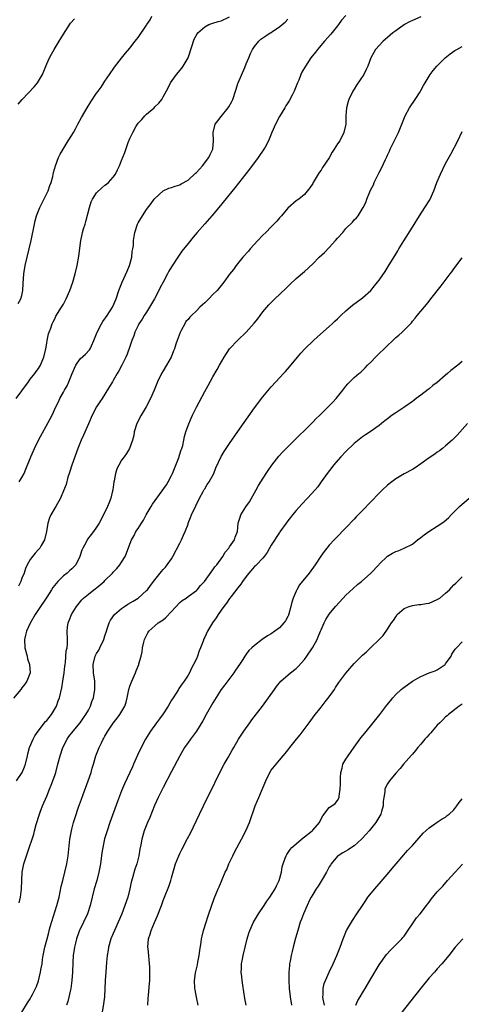
# Model space of a CAD drawing. Units: inches. Extents: x 2604000 to 2607000, y 1482000 to 1485000.
# Drawn here: x 2604320 to 2604427, y 1483029 to 1483266 of the extents above; entities that cross this region are included whole.
import ezdxf

# ---------------------------------------------------------------- set-up
doc = ezdxf.new("R2010")
doc.units = ezdxf.units.IN
doc.header["$MEASUREMENT"] = 0
doc.layers.add('LD26041482_10ft', color=71, linetype='Continuous')

msp = doc.modelspace()

# ---------------------------------------------------------------- linework, layer by layer
at = {"layer": 'LD26041482_10ft'}
for points, elevation in [([(2604417, 1483266.82), (2604415, 1483266), (2604414.33, 1483265.67), (2604413.08, 1483265), (2604411, 1483263.48), (2604410.3, 1483263), (2604409, 1483261.88), (2604407.94, 1483261), (2604406.14, 1483259), (2604405.7, 1483258.3), (2604405.02, 1483257), (2604404.28, 1483255), (2604403.84, 1483254.16), (2604403.29, 1483253), (2604401.56, 1483250.44), (2604401, 1483249.49), (2604400.8, 1483249.2), (2604400.69, 1483249), (2604399.68, 1483247), (2604399.51, 1483246.49), (2604399.1, 1483245), (2604398.97, 1483243), (2604398.94, 1483241), (2604398.53, 1483239), (2604397.5, 1483237), (2604397, 1483236.28), (2604396.18, 1483235), (2604395.7, 1483234.3), (2604394.94, 1483232.94), (2604393.39, 1483230.61), (2604393, 1483229.99), (2604392.58, 1483229.42), (2604392.32, 1483229), (2604391.12, 1483227), (2604391, 1483226.77), (2604390.3, 1483225.7), (2604389, 1483224.07), (2604387.67, 1483223), (2604387.26, 1483222.74), (2604387, 1483222.55), (2604385, 1483220.82), (2604383.47, 1483219), (2604383.25, 1483218.75), (2604383, 1483218.51), (2604382.33, 1483217.67), (2604381.67, 1483217), (2604381, 1483216.36), (2604379.71, 1483215), (2604379, 1483214.28), (2604377.78, 1483213), (2604375.94, 1483211), (2604375.51, 1483210.49), (2604374.19, 1483209), (2604372.55, 1483207), (2604371.91, 1483206.09), (2604371, 1483204.95), (2604369.62, 1483203), (2604369, 1483202.24), (2604368.03, 1483201), (2604367, 1483200.03), (2604365.98, 1483199), (2604365, 1483198.07), (2604364.44, 1483197.56), (2604363.87, 1483197), (2604363, 1483196.09), (2604361.8, 1483195), (2604361.39, 1483194.61), (2604361, 1483194.04), (2604360.49, 1483193.51), (2604360.22, 1483193), (2604359.38, 1483191.38), (2604359.1, 1483190.9), (2604358.37, 1483189), (2604358.08, 1483188.08), (2604357.7, 1483187), (2604357.49, 1483186.51), (2604356.9, 1483185), (2604355.8, 1483183), (2604355, 1483181.66), (2604354.63, 1483181), (2604353.68, 1483179), (2604352.88, 1483177), (2604351.98, 1483175), (2604350.9, 1483173), (2604349.73, 1483171), (2604348.71, 1483169), (2604348.04, 1483167), (2604347.91, 1483166.09), (2604347.61, 1483165), (2604346.88, 1483163), (2604346.19, 1483161.81), (2604345.63, 1483161), (2604345, 1483160.14), (2604344.32, 1483159), (2604343.88, 1483158.12), (2604343.54, 1483157), (2604343.21, 1483155.21), (2604343.16, 1483155), (2604342.87, 1483153), (2604342.82, 1483152.82), (2604342.41, 1483151), (2604341.98, 1483149.98), (2604341.62, 1483149), (2604340.64, 1483147), (2604339.58, 1483145), (2604339, 1483144.07), (2604338.26, 1483143), (2604337.7, 1483142.3), (2604336.82, 1483141.18), (2604336.72, 1483141), (2604336.46, 1483140.46), (2604335.65, 1483139), (2604335.47, 1483138.53), (2604334.95, 1483137), (2604333.97, 1483135), (2604333, 1483133.99), (2604332.49, 1483133.51), (2604331.87, 1483133), (2604331, 1483132.32), (2604329.63, 1483131), (2604328.46, 1483129.54), (2604328.11, 1483129), (2604327, 1483127.24), (2604325, 1483124.2), (2604324.23, 1483123), (2604323, 1483120.98), (2604322.1, 1483119), (2604321.91, 1483118.09), (2604321.62, 1483117), (2604321.72, 1483115), (2604322.24, 1483113), (2604322.36, 1483112.36), (2604322.84, 1483111), (2604323, 1483109), (2604322.2, 1483107), (2604321.72, 1483106.28), (2604321, 1483105.39), (2604320.75, 1483105), (2604319, 1483102.87)], 9010), ([(2604319.65, 1483175), (2604321, 1483176.82), (2604322.58, 1483179), (2604323, 1483179.64), (2604324.13, 1483181), (2604324.47, 1483181.54), (2604325, 1483182.26), (2604325.48, 1483183), (2604325.83, 1483183.83), (2604326.29, 1483185), (2604326.76, 1483187), (2604327, 1483188.33), (2604327.1, 1483189), (2604327.42, 1483190.58), (2604327.56, 1483191), (2604327.97, 1483191.97), (2604328.32, 1483193), (2604328.54, 1483193.46), (2604329, 1483194.36), (2604329.2, 1483194.8), (2604330.54, 1483197), (2604330.73, 1483197.27), (2604331, 1483197.73), (2604331.67, 1483199), (2604332.58, 1483201), (2604333.27, 1483203), (2604333.81, 1483205), (2604334.29, 1483207), (2604334.73, 1483209.27), (2604335.23, 1483213), (2604335.54, 1483214.46), (2604335.63, 1483215), (2604335.87, 1483215.87), (2604336.2, 1483217), (2604336.4, 1483217.6), (2604337.24, 1483221), (2604337.69, 1483222.31), (2604338, 1483223), (2604339, 1483224.52), (2604340.26, 1483225.74), (2604341, 1483226.32), (2604341.37, 1483226.63), (2604341.86, 1483227), (2604343, 1483228.26), (2604343.52, 1483229), (2604343.99, 1483230.01), (2604344.47, 1483231), (2604345, 1483232.26), (2604345.78, 1483234.22), (2604346.58, 1483236.58), (2604346.74, 1483237), (2604346.83, 1483237.17), (2604347, 1483237.61), (2604347.49, 1483238.51), (2604347.67, 1483239), (2604348.51, 1483240.51), (2604348.81, 1483241), (2604349, 1483241.26), (2604349.88, 1483242.12), (2604350.56, 1483243), (2604351, 1483243.43), (2604352.83, 1483245), (2604353, 1483245.18), (2604353.95, 1483246.05), (2604354.65, 1483247), (2604355, 1483247.59), (2604356.2, 1483249.8), (2604356.79, 1483251), (2604358.2, 1483253), (2604359.48, 1483254.52), (2604359.82, 1483255), (2604361, 1483257), (2604361.96, 1483259.96), (2604362.28, 1483261), (2604362.51, 1483261.49), (2604363.21, 1483262.79), (2604363.36, 1483263), (2604365, 1483264.46), (2604366, 1483265), (2604366.72, 1483265.28), (2604367, 1483265.33), (2604368.24, 1483265.76), (2604369, 1483265.93), (2604371, 1483266.87)], 9040), ([(2604320.12, 1483197.88), (2604320.77, 1483199), (2604321, 1483199.82), (2604321.25, 1483201), (2604321.32, 1483202.68), (2604321.47, 1483205), (2604321.78, 1483207), (2604322.24, 1483209), (2604322.76, 1483211), (2604323.23, 1483213), (2604324.02, 1483217), (2604324.21, 1483217.79), (2604324.56, 1483219), (2604325, 1483220.15), (2604325.35, 1483221), (2604327.3, 1483225), (2604327.74, 1483226.26), (2604328.05, 1483227), (2604328.43, 1483228.43), (2604328.63, 1483229.37), (2604329.07, 1483231), (2604329.82, 1483233), (2604330.2, 1483233.8), (2604330.91, 1483235), (2604332.15, 1483237), (2604332.46, 1483237.54), (2604333, 1483238.36), (2604333.4, 1483239), (2604333.93, 1483239.93), (2604334.51, 1483241), (2604335.36, 1483242.64), (2604336.7, 1483245), (2604337.59, 1483246.41), (2604339, 1483248.51), (2604339.35, 1483249), (2604340.07, 1483249.93), (2604340.74, 1483251), (2604341, 1483251.34), (2604342.09, 1483253), (2604343.29, 1483254.71), (2604345, 1483256.95), (2604345.91, 1483258.09), (2604347, 1483259.33), (2604348.24, 1483261), (2604348.62, 1483261.38), (2604349, 1483261.86), (2604351, 1483264.85), (2604351.09, 1483265), (2604351.87, 1483266.13), (2604352.31, 1483267)], 9050), ([(2604320.12, 1483245.88), (2604321.04, 1483247), (2604323.99, 1483250.01), (2604324.78, 1483251), (2604325, 1483251.35), (2604325.93, 1483253), (2604327, 1483255.51), (2604327.67, 1483257), (2604328.12, 1483257.88), (2604328.76, 1483259), (2604329.97, 1483261), (2604330.35, 1483261.65), (2604331, 1483262.71), (2604332.7, 1483265.3), (2604333.66, 1483266.34)], 9060), ([(2604399, 1483267.16), (2604397.97, 1483266.03), (2604397.24, 1483265), (2604397, 1483264.69), (2604395.34, 1483262.66), (2604393.83, 1483261), (2604392.13, 1483259), (2604391.65, 1483258.35), (2604390.59, 1483257), (2604389.24, 1483255), (2604388.42, 1483253.58), (2604388.17, 1483253), (2604387.64, 1483251.64), (2604387.36, 1483251), (2604386.56, 1483249), (2604386.03, 1483248.03), (2604385.35, 1483246.65), (2604384.56, 1483245.43), (2604384.26, 1483245), (2604383, 1483242.89), (2604382.03, 1483241), (2604381.17, 1483239), (2604380.56, 1483237.44), (2604380.34, 1483237), (2604379.53, 1483235.53), (2604379.25, 1483235), (2604377.87, 1483233), (2604375.8, 1483230.2), (2604372.25, 1483225.75), (2604368.42, 1483221), (2604366.71, 1483219), (2604365, 1483217.08), (2604363.2, 1483215), (2604362.2, 1483213.8), (2604361, 1483212.34), (2604359.54, 1483210.46), (2604359, 1483209.73), (2604358.7, 1483209.3), (2604357, 1483206.7), (2604356.38, 1483205.62), (2604356.08, 1483205), (2604355, 1483203), (2604354.27, 1483201.73), (2604354, 1483201), (2604352.9, 1483199), (2604352.18, 1483197.82), (2604351.74, 1483197), (2604351, 1483195.82), (2604350.45, 1483195), (2604349.93, 1483194.07), (2604349.19, 1483193), (2604349, 1483192.61), (2604348.17, 1483191), (2604347.92, 1483190.08), (2604347.47, 1483189), (2604347, 1483187.49), (2604346.33, 1483185.67), (2604346.05, 1483185), (2604345.08, 1483183), (2604344.35, 1483181.65), (2604343.95, 1483181), (2604343, 1483179.35), (2604342.78, 1483179), (2604342.12, 1483177.88), (2604341, 1483176.06), (2604340.3, 1483175), (2604339.77, 1483174.23), (2604338.99, 1483173.01), (2604337.95, 1483171), (2604337, 1483168.89), (2604335.84, 1483166.16), (2604335.31, 1483165), (2604334.49, 1483163), (2604333.72, 1483161), (2604333.01, 1483159.01), (2604332.56, 1483157.44), (2604332.39, 1483157), (2604332.07, 1483156.07), (2604331.66, 1483154.34), (2604331, 1483152.77), (2604330.29, 1483151), (2604329.14, 1483149), (2604329, 1483148.78), (2604328.01, 1483147), (2604327.69, 1483146.31), (2604327.26, 1483145), (2604326.89, 1483143), (2604326.44, 1483141), (2604325.64, 1483139.64), (2604325.31, 1483139), (2604325.17, 1483138.83), (2604325, 1483138.68), (2604324.23, 1483137.77), (2604323.56, 1483137), (2604323, 1483136.29), (2604322.3, 1483135), (2604321.91, 1483134.09), (2604321.53, 1483133), (2604321, 1483131.74), (2604320.72, 1483131), (2604320.16, 1483129.84)], 9020), ([(2604320.33, 1483155), (2604321, 1483155.99), (2604321.53, 1483157), (2604321.99, 1483158.01), (2604323.18, 1483161), (2604324.05, 1483163), (2604325.04, 1483165), (2604327.84, 1483170.16), (2604328.26, 1483171), (2604329.19, 1483173), (2604329.8, 1483174.2), (2604330.14, 1483175), (2604331, 1483176.51), (2604331.26, 1483177), (2604331.92, 1483178.08), (2604332.34, 1483179), (2604333.12, 1483181), (2604333.96, 1483183), (2604335, 1483184.56), (2604336.28, 1483185.72), (2604337.26, 1483186.74), (2604337.41, 1483187), (2604337.72, 1483187.72), (2604338.34, 1483189), (2604339.11, 1483191), (2604340.18, 1483193), (2604340.49, 1483193.51), (2604341.56, 1483195), (2604342.78, 1483197), (2604343.69, 1483199), (2604344.37, 1483201), (2604345.13, 1483203), (2604346.36, 1483205.64), (2604346.92, 1483207), (2604347.47, 1483209), (2604347.58, 1483210.42), (2604347.73, 1483211), (2604347.83, 1483211.83), (2604347.85, 1483213), (2604347.99, 1483214.01), (2604348.15, 1483215), (2604348.85, 1483217), (2604349, 1483217.29), (2604350.01, 1483219), (2604351, 1483220.5), (2604352.09, 1483221.91), (2604352.86, 1483223), (2604353, 1483223.17), (2604355, 1483224.98), (2604356.39, 1483225.61), (2604357, 1483225.77), (2604357.86, 1483226.14), (2604359, 1483226.42), (2604359.34, 1483226.66), (2604361, 1483227.58), (2604362.8, 1483229.2), (2604363, 1483229.36), (2604364.49, 1483231), (2604366.02, 1483233), (2604366.29, 1483233.71), (2604366.95, 1483235), (2604367.15, 1483237), (2604367.07, 1483239), (2604367.55, 1483241), (2604368.13, 1483241.87), (2604369, 1483242.9), (2604370.68, 1483245), (2604370.81, 1483245.19), (2604371.53, 1483246.47), (2604371.75, 1483247), (2604372.42, 1483249), (2604372.55, 1483249.45), (2604373, 1483250.83), (2604373.07, 1483251), (2604374.65, 1483254.65), (2604375, 1483255.56), (2604375.6, 1483257), (2604376, 1483258), (2604376.53, 1483259), (2604377, 1483259.71), (2604378, 1483261), (2604378.53, 1483261.47), (2604379, 1483261.79), (2604379.69, 1483262.31), (2604380.78, 1483263), (2604381, 1483263.11), (2604381.38, 1483263.38), (2604383, 1483264.46), (2604383.64, 1483265), (2604384.41, 1483265.59), (2604385, 1483266.31)], 9030), ([(2604319.69, 1483083), (2604321.04, 1483085), (2604321.66, 1483086.34), (2604321.9, 1483087), (2604322.36, 1483089), (2604322.47, 1483089.53), (2604322.86, 1483091), (2604323.72, 1483093), (2604324.14, 1483093.86), (2604324.94, 1483095), (2604326.72, 1483097.28), (2604327, 1483097.56), (2604328.11, 1483099), (2604329.31, 1483101), (2604329.75, 1483102.25), (2604330.06, 1483103), (2604330.6, 1483105.4), (2604330.88, 1483107), (2604331.2, 1483109), (2604331.36, 1483110.64), (2604331.4, 1483111), (2604331.5, 1483111.5), (2604331.68, 1483114.32), (2604331.87, 1483115), (2604332.01, 1483116.01), (2604332.01, 1483117), (2604331.91, 1483119), (2604331.96, 1483119.96), (2604332.13, 1483121), (2604332.42, 1483121.58), (2604332.93, 1483123), (2604334.14, 1483125), (2604335.41, 1483126.59), (2604335.83, 1483127), (2604337, 1483127.96), (2604338.74, 1483129.26), (2604339, 1483129.48), (2604339.86, 1483130.14), (2604340.77, 1483131), (2604341, 1483131.25), (2604342.79, 1483133), (2604343, 1483133.25), (2604343.87, 1483134.13), (2604344.59, 1483135), (2604345, 1483135.62), (2604345.87, 1483137), (2604346.21, 1483137.79), (2604347, 1483139.96), (2604347.36, 1483141), (2604347.99, 1483142.02), (2604348.46, 1483143), (2604349, 1483143.75), (2604349.76, 1483145), (2604350.25, 1483145.75), (2604350.91, 1483147), (2604352.1, 1483149), (2604352.41, 1483149.59), (2604355.8, 1483154.2), (2604356.22, 1483155), (2604357, 1483156.45), (2604357.25, 1483157), (2604358.08, 1483159), (2604358.84, 1483161), (2604358.87, 1483161.13), (2604359.37, 1483162.63), (2604359.52, 1483163), (2604359.74, 1483163.74), (2604360.01, 1483165), (2604360.13, 1483165.87), (2604360.49, 1483167), (2604361, 1483168.5), (2604361.73, 1483170.27), (2604362.1, 1483171), (2604363, 1483172.9), (2604365, 1483176.66), (2604365.86, 1483178.14), (2604367, 1483180.25), (2604368, 1483182), (2604368.53, 1483183), (2604369.67, 1483185), (2604371, 1483186.94), (2604372.97, 1483189.03), (2604375, 1483191), (2604376.89, 1483193.11), (2604377.79, 1483194.21), (2604378.35, 1483195), (2604379, 1483195.84), (2604379.93, 1483197), (2604380.46, 1483197.54), (2604381, 1483198.14), (2604381.87, 1483199), (2604384.52, 1483201.48), (2604385, 1483201.99), (2604385.53, 1483202.47), (2604387, 1483203.88), (2604389, 1483205.6), (2604391, 1483207.42), (2604392.58, 1483209), (2604393.83, 1483210.17), (2604395, 1483211.37), (2604396.51, 1483213), (2604397, 1483213.61), (2604398.23, 1483215), (2604399, 1483215.9), (2604400.55, 1483217.45), (2604401, 1483217.99), (2604401.51, 1483218.49), (2604401.92, 1483219), (2604403.16, 1483221), (2604403.78, 1483222.22), (2604404.06, 1483223), (2604404.75, 1483224.75), (2604405, 1483225.29), (2604405.6, 1483226.4), (2604405.83, 1483227), (2604407, 1483229.41), (2604407.57, 1483230.43), (2604408.5, 1483232.5), (2604408.83, 1483233.17), (2604409, 1483233.61), (2604409.45, 1483234.55), (2604409.65, 1483235), (2604411.43, 1483238.57), (2604411.63, 1483239), (2604412.47, 1483241), (2604413.27, 1483243), (2604414.32, 1483245), (2604415.67, 1483247), (2604416.83, 1483248.83), (2604417, 1483249.12), (2604417.64, 1483250.36), (2604418.07, 1483251), (2604419, 1483252.56), (2604419.3, 1483253), (2604420.02, 1483253.98), (2604420.84, 1483255), (2604422.86, 1483257), (2604424.08, 1483257.92), (2604425.25, 1483258.75), (2604425.68, 1483259), (2604427, 1483259.71)], 9000), ([(2604320.35, 1483053.65), (2604320.7, 1483055), (2604320.91, 1483056.91), (2604320.94, 1483057.06), (2604320.99, 1483059), (2604321.1, 1483061), (2604321.36, 1483062.64), (2604321.44, 1483063), (2604322.08, 1483065), (2604322.35, 1483065.65), (2604323.86, 1483070.14), (2604324.06, 1483071), (2604324.47, 1483072.47), (2604325.26, 1483075), (2604325.43, 1483075.43), (2604325.98, 1483077), (2604327, 1483079.36), (2604327.69, 1483081), (2604328.05, 1483081.95), (2604328.48, 1483083), (2604329, 1483084.52), (2604329.15, 1483085), (2604329.68, 1483087), (2604330.19, 1483089), (2604330.85, 1483091), (2604331.87, 1483093), (2604332.33, 1483093.67), (2604333.31, 1483095), (2604335, 1483096.98), (2604335.82, 1483098.18), (2604336.43, 1483099), (2604337, 1483100.03), (2604337.5, 1483101), (2604337.87, 1483102.13), (2604338.23, 1483103), (2604338.59, 1483105), (2604338.58, 1483105.42), (2604338.54, 1483107), (2604338.25, 1483109), (2604338.15, 1483111), (2604338.67, 1483113), (2604339, 1483113.65), (2604339.52, 1483114.48), (2604339.78, 1483115), (2604340.75, 1483117), (2604341, 1483117.89), (2604341.35, 1483119), (2604341.55, 1483119.55), (2604341.98, 1483121), (2604342.34, 1483121.66), (2604343.28, 1483123), (2604345, 1483124.45), (2604345.7, 1483125), (2604346.5, 1483125.5), (2604347.79, 1483126.21), (2604349.01, 1483127), (2604351, 1483128.79), (2604351.2, 1483129), (2604352, 1483130), (2604353, 1483131.36), (2604354.31, 1483133), (2604354.6, 1483133.4), (2604355, 1483133.86), (2604355.55, 1483134.45), (2604356.01, 1483135), (2604357, 1483136.45), (2604357.34, 1483137), (2604359, 1483140.2), (2604359.43, 1483141), (2604359.89, 1483142.11), (2604360.31, 1483143), (2604361, 1483144.8), (2604361.06, 1483145), (2604361.62, 1483146.38), (2604361.83, 1483147), (2604362.84, 1483149.16), (2604363.76, 1483151), (2604364.66, 1483152.66), (2604364.88, 1483153.12), (2604365, 1483153.3), (2604365.64, 1483154.36), (2604366.09, 1483155), (2604367.17, 1483157), (2604367.67, 1483158.33), (2604368.96, 1483161.04), (2604369.72, 1483162.28), (2604371, 1483164.19), (2604373, 1483167.08), (2604377, 1483172.77), (2604379, 1483175.45), (2604380.63, 1483177.37), (2604381, 1483177.8), (2604382.15, 1483179), (2604384, 1483181), (2604384.47, 1483181.53), (2604385.39, 1483182.61), (2604387.35, 1483185), (2604388.11, 1483185.89), (2604389.07, 1483186.93), (2604391.16, 1483189), (2604392.12, 1483189.88), (2604395, 1483192.35), (2604395.69, 1483193), (2604396.35, 1483193.65), (2604397, 1483194.22), (2604397.38, 1483194.62), (2604397.77, 1483195), (2604399, 1483196.12), (2604400.55, 1483197.45), (2604402.68, 1483199), (2604403, 1483199.26), (2604404.99, 1483201), (2604405.91, 1483202.09), (2604406.63, 1483203), (2604407, 1483203.5), (2604408.41, 1483205.59), (2604409.19, 1483206.81), (2604411, 1483209.78), (2604411.48, 1483210.52), (2604411.75, 1483211), (2604412.92, 1483212.92), (2604415, 1483216.28), (2604416.71, 1483219), (2604418.03, 1483221), (2604419.16, 1483222.84), (2604419.25, 1483223), (2604420.12, 1483225), (2604420.86, 1483227), (2604421.74, 1483229), (2604423, 1483231.58), (2604424.22, 1483233.78), (2604425.9, 1483237), (2604427, 1483239.27)], 8990), ([(2604321, 1483027.31), (2604322.38, 1483029.62), (2604323, 1483030.55), (2604323.15, 1483030.85), (2604323.26, 1483031), (2604323.57, 1483031.57), (2604324.3, 1483033), (2604324.52, 1483033.48), (2604325, 1483034.86), (2604325.48, 1483037), (2604325.55, 1483037.55), (2604325.86, 1483039), (2604325.98, 1483039.98), (2604326.14, 1483041), (2604326.49, 1483043), (2604327.05, 1483045), (2604327.5, 1483046.5), (2604327.61, 1483047), (2604327.85, 1483047.85), (2604329.45, 1483053), (2604329.94, 1483055), (2604330.45, 1483057.55), (2604330.82, 1483059), (2604331.38, 1483061), (2604331.83, 1483063), (2604332.13, 1483065), (2604332.58, 1483069), (2604332.91, 1483071), (2604333, 1483071.35), (2604333.43, 1483073), (2604333.81, 1483074.19), (2604334.67, 1483076.67), (2604335.37, 1483078.63), (2604335.73, 1483079.73), (2604336.95, 1483083), (2604337.65, 1483085), (2604337.92, 1483086.08), (2604338.23, 1483087), (2604338.82, 1483089), (2604339.62, 1483091), (2604340.18, 1483092.18), (2604340.59, 1483093), (2604340.75, 1483093.25), (2604341, 1483093.77), (2604341.71, 1483095), (2604343, 1483096.92), (2604343.93, 1483098.07), (2604344.6, 1483099), (2604345.76, 1483101), (2604346.07, 1483101.93), (2604346.37, 1483103), (2604346.77, 1483105), (2604347, 1483105.82), (2604347.44, 1483107), (2604348.32, 1483109), (2604348.5, 1483109.5), (2604349.13, 1483111), (2604349.19, 1483111.19), (2604349.73, 1483113), (2604349.95, 1483114.05), (2604350.06, 1483115), (2604350.34, 1483116.34), (2604350.54, 1483117), (2604351.34, 1483118.66), (2604351.54, 1483119), (2604353, 1483120.34), (2604353.83, 1483121), (2604355, 1483121.73), (2604355.69, 1483122.31), (2604357, 1483123.72), (2604359, 1483125.92), (2604359.6, 1483126.4), (2604360.53, 1483127), (2604361, 1483127.36), (2604363, 1483128.83), (2604363.18, 1483129), (2604364, 1483130), (2604364.92, 1483131), (2604367, 1483133.77), (2604367.48, 1483134.52), (2604367.91, 1483135), (2604369.39, 1483137), (2604369.94, 1483138.06), (2604370.84, 1483139), (2604371, 1483139.29), (2604372.16, 1483141), (2604372.32, 1483141.68), (2604372.89, 1483143), (2604373, 1483143.99), (2604373.08, 1483145), (2604373.53, 1483146.47), (2604373.67, 1483147), (2604374.91, 1483148.91), (2604375.82, 1483150.18), (2604377.4, 1483153), (2604377.96, 1483154.04), (2604378.52, 1483155), (2604379.79, 1483157), (2604380.28, 1483157.72), (2604381.18, 1483159), (2604382.87, 1483161.13), (2604383.81, 1483162.19), (2604385, 1483163.41), (2604387, 1483165.38), (2604387.8, 1483166.2), (2604389, 1483167.35), (2604391, 1483169.31), (2604391.83, 1483170.17), (2604392.71, 1483171), (2604394.74, 1483173), (2604395, 1483173.27), (2604395.83, 1483174.17), (2604396.63, 1483175), (2604398.28, 1483177), (2604399, 1483177.97), (2604399.46, 1483178.54), (2604399.96, 1483179), (2604401, 1483180.05), (2604402.12, 1483181), (2604402.62, 1483181.38), (2604403, 1483181.78), (2604403.64, 1483182.36), (2604404.22, 1483183), (2604405, 1483183.78), (2604406.13, 1483185), (2604407, 1483185.81), (2604408.2, 1483187), (2604411, 1483189.67), (2604411.71, 1483190.29), (2604412.55, 1483191), (2604413, 1483191.43), (2604414.75, 1483193.25), (2604415, 1483193.59), (2604415.64, 1483194.36), (2604416.14, 1483195), (2604417, 1483196.05), (2604418.36, 1483197.64), (2604419, 1483198.44), (2604419.47, 1483199), (2604421.91, 1483202.09), (2604424.09, 1483205), (2604424.5, 1483205.5), (2604425, 1483206.2), (2604427, 1483208.85)], 8980), ([(2604427, 1483183.9), (2604425.93, 1483183), (2604424.26, 1483181.74), (2604423.46, 1483181), (2604423, 1483180.63), (2604421, 1483178.87), (2604419.88, 1483178.12), (2604419, 1483177.31), (2604418.8, 1483177.2), (2604417, 1483175.81), (2604415.93, 1483175), (2604415.39, 1483174.61), (2604415, 1483174.29), (2604413.16, 1483173), (2604411, 1483171.6), (2604410.14, 1483171), (2604409, 1483170.15), (2604408.35, 1483169.65), (2604407.59, 1483169), (2604407, 1483168.53), (2604404.86, 1483167), (2604403.73, 1483166.27), (2604403, 1483165.78), (2604401, 1483164.15), (2604399, 1483162.24), (2604397.81, 1483161), (2604396.03, 1483159), (2604395.6, 1483158.4), (2604394.46, 1483157), (2604393.04, 1483154.96), (2604392.21, 1483153.79), (2604391.61, 1483153), (2604389.79, 1483151), (2604388.4, 1483149.6), (2604387, 1483148.09), (2604386.14, 1483147), (2604385.65, 1483146.36), (2604385, 1483145.55), (2604384.64, 1483145), (2604383.11, 1483142.89), (2604383, 1483142.77), (2604381, 1483139.69), (2604380.06, 1483137.94), (2604379.34, 1483137), (2604379, 1483136.59), (2604377.44, 1483135), (2604377.25, 1483134.75), (2604377, 1483134.55), (2604375.6, 1483133), (2604375, 1483132.21), (2604374.14, 1483131), (2604373.69, 1483130.31), (2604373, 1483129.49), (2604371.4, 1483127.4), (2604371, 1483126.86), (2604370.25, 1483125.75), (2604369.63, 1483125), (2604369, 1483124.08), (2604368.21, 1483123), (2604367.77, 1483122.23), (2604366.86, 1483121), (2604365.65, 1483119), (2604365, 1483117.57), (2604364.8, 1483117.2), (2604364.62, 1483116.62), (2604364.01, 1483115), (2604363.7, 1483114.3), (2604363.27, 1483113), (2604363, 1483112.4), (2604362.32, 1483111), (2604361.84, 1483110.16), (2604361.31, 1483109), (2604361, 1483108.43), (2604360.09, 1483107), (2604359.62, 1483106.38), (2604358.79, 1483105.21), (2604358.67, 1483105), (2604358.12, 1483104.12), (2604357.38, 1483103), (2604357, 1483102.39), (2604356.19, 1483101), (2604355, 1483099.16), (2604354.1, 1483097.9), (2604353.42, 1483097), (2604351.98, 1483095), (2604350.74, 1483093), (2604349.69, 1483091), (2604348.84, 1483089.16), (2604347.89, 1483087), (2604347.6, 1483086.4), (2604346.98, 1483085), (2604345.72, 1483082.28), (2604345, 1483080.64), (2604343.98, 1483078.02), (2604342.2, 1483073), (2604341.5, 1483071), (2604340.92, 1483069.08), (2604340.48, 1483067), (2604340.28, 1483065.72), (2604339.9, 1483063), (2604339.54, 1483061), (2604339.02, 1483059), (2604338.41, 1483057), (2604337.47, 1483053), (2604336.77, 1483051), (2604334.87, 1483047), (2604334.81, 1483046.81), (2604334.15, 1483045), (2604333.91, 1483043.91), (2604333.66, 1483043), (2604333.37, 1483041), (2604333.27, 1483039.27), (2604333.21, 1483037), (2604333.06, 1483034.94), (2604332.78, 1483033), (2604332.7, 1483032.7), (2604332.1, 1483029.9), (2604331.78, 1483029)], 8970), ([(2604428.3, 1483169), (2604425.78, 1483166.22), (2604424.61, 1483165), (2604423, 1483163.59), (2604422.27, 1483163), (2604421.54, 1483162.46), (2604421, 1483162.1), (2604420.37, 1483161.63), (2604419, 1483160.7), (2604417, 1483159.26), (2604415.67, 1483158.33), (2604415, 1483157.94), (2604413, 1483156.87), (2604411, 1483155.72), (2604410.04, 1483155), (2604409, 1483154.15), (2604407.78, 1483153), (2604407, 1483152.22), (2604403, 1483148.09), (2604401.49, 1483146.51), (2604401, 1483145.97), (2604399, 1483143.9), (2604396.56, 1483141.44), (2604396.14, 1483141), (2604395, 1483139.74), (2604394.39, 1483139), (2604393.78, 1483138.22), (2604392.95, 1483137.05), (2604391.59, 1483135), (2604390.13, 1483133), (2604387.8, 1483130.2), (2604387.15, 1483129), (2604387, 1483128.69), (2604386.29, 1483127), (2604385.98, 1483126.03), (2604385.72, 1483125), (2604385.14, 1483122.86), (2604385, 1483122.55), (2604384.45, 1483121.55), (2604384.08, 1483121), (2604383, 1483119.81), (2604381.89, 1483119), (2604381, 1483118.38), (2604380.13, 1483117.88), (2604378.86, 1483117), (2604377, 1483115.6), (2604376.32, 1483115), (2604375.66, 1483114.34), (2604375, 1483113.47), (2604374.69, 1483113), (2604374.17, 1483112.17), (2604373.41, 1483111), (2604372.39, 1483109.61), (2604371.99, 1483109), (2604369.85, 1483106.15), (2604369, 1483104.96), (2604367, 1483101.77), (2604365.39, 1483099), (2604364.54, 1483097.46), (2604363.02, 1483095), (2604361.55, 1483093), (2604361, 1483092.23), (2604360.16, 1483091), (2604359, 1483089.03), (2604357, 1483085.29), (2604355, 1483081.38), (2604353.83, 1483079), (2604352.95, 1483077.05), (2604351.8, 1483074.2), (2604351.24, 1483073), (2604350.4, 1483071), (2604349.85, 1483069), (2604349.63, 1483067.63), (2604349.43, 1483066.57), (2604349.17, 1483065), (2604348.65, 1483063), (2604348.22, 1483061.78), (2604347.64, 1483059.64), (2604347.34, 1483058.66), (2604346.97, 1483057), (2604346.47, 1483055), (2604345.82, 1483053), (2604345.04, 1483051.04), (2604343.28, 1483047), (2604343, 1483046.29), (2604342.44, 1483045), (2604341.85, 1483043), (2604341.77, 1483042.23), (2604341.56, 1483041), (2604341.41, 1483039.41), (2604341.21, 1483037), (2604341.06, 1483035), (2604340.86, 1483031), (2604340.68, 1483029.31), (2604340.09, 1483025.91)], 8960), ([(2604351.32, 1483029), (2604351.39, 1483030.61), (2604351.45, 1483031.45), (2604351.75, 1483034.25), (2604351.8, 1483035), (2604351.79, 1483035.79), (2604351.84, 1483037), (2604351.8, 1483038.2), (2604351.36, 1483042.64), (2604351.34, 1483043), (2604351.47, 1483045), (2604351.89, 1483046.11), (2604352.1, 1483047), (2604352.93, 1483048.93), (2604353.6, 1483050.4), (2604354.57, 1483053), (2604355, 1483054.2), (2604355.34, 1483055), (2604356.38, 1483057.62), (2604356.82, 1483059), (2604357, 1483059.65), (2604358.01, 1483063), (2604358.77, 1483065), (2604359, 1483065.52), (2604359.5, 1483066.5), (2604360.88, 1483069.12), (2604361.56, 1483070.44), (2604363.72, 1483075), (2604364.69, 1483077), (2604367.44, 1483082.56), (2604368.67, 1483085), (2604369.73, 1483087), (2604370.64, 1483088.64), (2604371.64, 1483090.36), (2604371.98, 1483091), (2604373.16, 1483093), (2604374.45, 1483095), (2604375.84, 1483097), (2604376.33, 1483097.67), (2604378.89, 1483101), (2604380.38, 1483103), (2604381.78, 1483105), (2604382.3, 1483105.7), (2604383.33, 1483107), (2604385.62, 1483109), (2604387, 1483110.06), (2604387.5, 1483110.5), (2604389, 1483112.23), (2604389.57, 1483113), (2604390.94, 1483115), (2604392.05, 1483117), (2604392.31, 1483117.69), (2604392.87, 1483119), (2604393, 1483119.37), (2604393.78, 1483121), (2604394.19, 1483121.81), (2604395, 1483123.08), (2604396.52, 1483125), (2604398.32, 1483127), (2604399, 1483127.67), (2604400.73, 1483129.27), (2604401.78, 1483130.22), (2604402.77, 1483131), (2604405.01, 1483133), (2604406.88, 1483135), (2604407, 1483135.14), (2604409, 1483137.09), (2604410.24, 1483137.76), (2604411, 1483138.22), (2604411.61, 1483138.39), (2604413.03, 1483138.97), (2604415, 1483139.98), (2604416.19, 1483141), (2604417, 1483141.57), (2604417.82, 1483142.18), (2604418.96, 1483143), (2604421, 1483144.28), (2604422.06, 1483145), (2604422.61, 1483145.39), (2604423.68, 1483146.32), (2604424.33, 1483147), (2604425, 1483147.64), (2604426.35, 1483149), (2604428.65, 1483151)], 8950), ([(2604363.46, 1483029), (2604363.04, 1483030.96), (2604362.73, 1483032.73), (2604362.66, 1483033), (2604362.56, 1483035), (2604362.82, 1483036.82), (2604363.25, 1483038.75), (2604363.34, 1483039.34), (2604363.65, 1483041), (2604363.8, 1483042.2), (2604364.15, 1483044.15), (2604364.25, 1483045), (2604364.36, 1483045.64), (2604364.7, 1483047), (2604365.32, 1483049), (2604365.73, 1483050.26), (2604366.03, 1483051), (2604367.3, 1483054.7), (2604368.24, 1483057), (2604368.49, 1483057.51), (2604369.97, 1483061), (2604370.3, 1483061.7), (2604370.81, 1483063), (2604371.77, 1483065), (2604372.19, 1483065.81), (2604373.9, 1483069), (2604374.9, 1483071), (2604375.75, 1483073), (2604377.19, 1483077), (2604377.75, 1483078.25), (2604378.05, 1483079), (2604379.75, 1483083), (2604380.66, 1483085), (2604381, 1483085.58), (2604383, 1483087.99), (2604383.86, 1483089), (2604384.41, 1483089.59), (2604385, 1483090.37), (2604385.29, 1483090.71), (2604385.48, 1483091), (2604387.09, 1483093), (2604387.96, 1483094.04), (2604390.16, 1483097), (2604391.35, 1483098.65), (2604393, 1483100.71), (2604394, 1483102), (2604395, 1483103.22), (2604396.23, 1483105), (2604396.52, 1483105.48), (2604397, 1483106.17), (2604397.33, 1483106.67), (2604399, 1483108.89), (2604399.96, 1483110.04), (2604401, 1483111.24), (2604403, 1483113.27), (2604403.93, 1483114.07), (2604405, 1483115.12), (2604406.97, 1483117), (2604407.98, 1483118.02), (2604409, 1483119.47), (2604409.98, 1483121), (2604410.41, 1483121.59), (2604411, 1483122.49), (2604411.35, 1483123), (2604413, 1483124.45), (2604414.21, 1483125), (2604415, 1483125.22), (2604416.58, 1483125.42), (2604417, 1483125.42), (2604418.31, 1483125.69), (2604419, 1483125.77), (2604421, 1483126.61), (2604421.6, 1483127), (2604423, 1483128.14), (2604423.93, 1483129), (2604424.45, 1483129.55), (2604425, 1483130.19), (2604425.44, 1483130.56), (2604427, 1483132.14)], 8940), ([(2604374.99, 1483028.99), (2604374.66, 1483030.66), (2604374.17, 1483033.83), (2604374, 1483035), (2604373.93, 1483035.93), (2604373.82, 1483037), (2604373.87, 1483037.87), (2604373.89, 1483039), (2604374.12, 1483040.12), (2604374.27, 1483041), (2604375.23, 1483045), (2604375.66, 1483046.34), (2604375.86, 1483047), (2604376.78, 1483049), (2604377.96, 1483051), (2604379.31, 1483053), (2604379.97, 1483054.03), (2604380.69, 1483055), (2604381.96, 1483057), (2604382.25, 1483057.75), (2604382.94, 1483059), (2604383.49, 1483061), (2604383.68, 1483062.32), (2604383.89, 1483063), (2604384.38, 1483064.38), (2604384.58, 1483065), (2604384.74, 1483065.26), (2604385.54, 1483066.46), (2604385.96, 1483067), (2604388.68, 1483069.32), (2604389, 1483069.52), (2604390.9, 1483071), (2604391, 1483071.11), (2604392.63, 1483073), (2604393, 1483073.83), (2604393.41, 1483074.59), (2604395, 1483076.58), (2604395.57, 1483077), (2604396.42, 1483077.58), (2604397, 1483078.3), (2604397.34, 1483079), (2604397.34, 1483079.34), (2604397.65, 1483081), (2604397.69, 1483082.31), (2604397.66, 1483083), (2604397.71, 1483083.71), (2604397.74, 1483085), (2604398.09, 1483086.09), (2604398.29, 1483087), (2604399, 1483088.21), (2604399.5, 1483089), (2604401, 1483091.13), (2604402.62, 1483093.38), (2604403.51, 1483094.49), (2604405.56, 1483097), (2604407.14, 1483099), (2604408.81, 1483101.18), (2604409.7, 1483102.3), (2604410.28, 1483103), (2604411, 1483103.75), (2604412.33, 1483105), (2604412.7, 1483105.3), (2604413.85, 1483106.15), (2604415.04, 1483106.96), (2604417, 1483108.12), (2604419, 1483108.97), (2604420.48, 1483109.52), (2604421, 1483109.73), (2604422.88, 1483111), (2604423, 1483111.14), (2604424.33, 1483113), (2604424.52, 1483113.48), (2604425, 1483114.19), (2604425.31, 1483114.69), (2604425.62, 1483115), (2604427, 1483116.43)], 8930), ([(2604427, 1483101.48), (2604426.72, 1483101.28), (2604426.27, 1483101), (2604423.68, 1483099), (2604423.33, 1483098.67), (2604423, 1483098.4), (2604422.31, 1483097.69), (2604421.59, 1483097), (2604421, 1483096.39), (2604419.76, 1483095), (2604419.42, 1483094.58), (2604419, 1483094.18), (2604418.47, 1483093.53), (2604417.97, 1483093), (2604417, 1483091.87), (2604416.28, 1483091), (2604415.73, 1483090.27), (2604415, 1483089.46), (2604414.8, 1483089.2), (2604412.88, 1483087), (2604412.05, 1483085.95), (2604411, 1483084.86), (2604409.47, 1483083), (2604409, 1483082.26), (2604408.56, 1483081.44), (2604408.39, 1483081), (2604408.35, 1483080.35), (2604408.09, 1483079), (2604407.98, 1483078.02), (2604407.98, 1483077), (2604407.6, 1483075.6), (2604407.42, 1483075), (2604406.21, 1483073), (2604404.58, 1483071), (2604403.84, 1483070.16), (2604402.73, 1483069), (2604401, 1483067.4), (2604400.37, 1483067), (2604399.56, 1483066.44), (2604399, 1483066.07), (2604398.28, 1483065.72), (2604397.14, 1483065), (2604397, 1483064.87), (2604395.44, 1483063), (2604395.26, 1483062.74), (2604395, 1483062.31), (2604394.3, 1483061), (2604393, 1483058.89), (2604392.3, 1483057.7), (2604391.81, 1483057), (2604391, 1483055.64), (2604390.65, 1483055), (2604390.26, 1483054.26), (2604389.64, 1483053), (2604388.75, 1483051), (2604388.3, 1483049.7), (2604388.02, 1483049), (2604387.4, 1483047), (2604386.87, 1483045.13), (2604386.31, 1483043), (2604386.02, 1483041.98), (2604385.83, 1483041), (2604385.58, 1483039.58), (2604385.45, 1483039), (2604385.39, 1483038.61), (2604385.25, 1483037), (2604385.25, 1483035), (2604385.37, 1483033), (2604385.57, 1483031), (2604385.89, 1483029)], 8920), ([(2604393.86, 1483029), (2604393.56, 1483030.44), (2604393.46, 1483031), (2604393.53, 1483031.53), (2604393.54, 1483033), (2604393.79, 1483034.21), (2604394.07, 1483035), (2604394.93, 1483037), (2604395.91, 1483039), (2604396.83, 1483041), (2604397.61, 1483043), (2604398.31, 1483045), (2604399.15, 1483047), (2604400.58, 1483049.42), (2604401.66, 1483051), (2604402.96, 1483053.04), (2604403.76, 1483054.24), (2604404.31, 1483055), (2604406.43, 1483057.57), (2604407, 1483058.21), (2604409.39, 1483061), (2604410.1, 1483061.9), (2604411.08, 1483063), (2604413.78, 1483066.22), (2604415, 1483067.47), (2604417.62, 1483070.38), (2604419, 1483071.73), (2604421, 1483073.1), (2604422.17, 1483073.83), (2604423, 1483074.3), (2604423.37, 1483074.63), (2604423.83, 1483075), (2604425, 1483076.06), (2604425.71, 1483077), (2604426.24, 1483077.76), (2604427, 1483078.68)], 8910), ([(2604401.36, 1483029), (2604401.86, 1483030.14), (2604402.44, 1483031), (2604403, 1483031.97), (2604403.67, 1483033), (2604405, 1483035.4), (2604407, 1483038.75), (2604408.79, 1483041.21), (2604409.7, 1483042.3), (2604412.46, 1483045), (2604412.73, 1483045.27), (2604413, 1483045.61), (2604415.99, 1483050.01), (2604416.83, 1483051), (2604418.36, 1483053), (2604418.63, 1483053.37), (2604419, 1483053.84), (2604419.5, 1483054.5), (2604421, 1483056.26), (2604421.65, 1483057), (2604422.3, 1483057.7), (2604423.45, 1483059), (2604425.26, 1483061), (2604427.06, 1483062.94)], 8900), ([(2604427.17, 1483045), (2604425.29, 1483043), (2604423.73, 1483041), (2604422.12, 1483039), (2604421, 1483037.79), (2604420.31, 1483037), (2604419, 1483035.57), (2604417, 1483033.15), (2604412.18, 1483027)], 8890)]:
    msp.add_lwpolyline(points, dxfattribs=dict(at, elevation=elevation))

doc.saveas('drawing.dxf')
